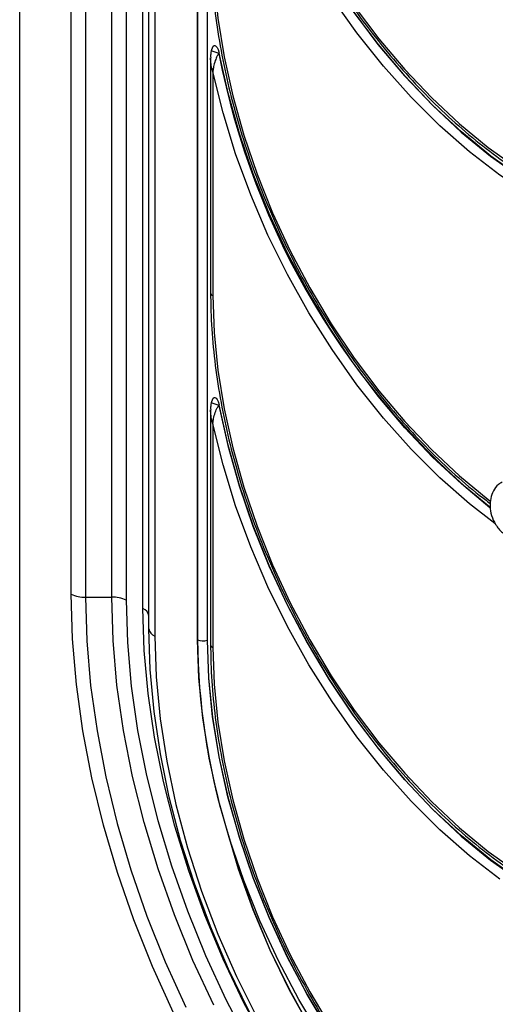
# Model space of a CAD drawing. Units: millimetres. Extents: x 0 to 420, y 0 to 297.
# Drawn here: x 147 to 152, y 61 to 71 of the extents above; entities that cross this region are included whole.
import ezdxf

# ---------------------------------------------------------------- set-up
doc = ezdxf.new("R2010")
doc.units = ezdxf.units.MM

msp = doc.modelspace()

# ---------------------------------------------------------------- linework, layer by layer
at = {"color": 7, "linetype": 'Continuous', "lineweight": 25}
for p, q in [((147.4722, 58.5722), (147.4722, 80.2018)), ((149.2228, 80.1703), (149.2228, 64.6251)), ((149.2235, 64.6255), (149.2235, 80.1699)), ((149.2235, 64.6255), (149.2235, 80.1699)), ((149.3195, 80.1661), (149.3195, 64.6213)), ((149.322, 64.6222), (149.322, 80.1673)), ((147.9794, 65.0736), (147.9794, 79.1775)), ((148.1208, 79.1483), (148.1208, 65.0443)), ((148.3794, 65.0443), (148.3794, 79.1483)), ((148.5208, 79.119), (148.5208, 65.0151)), ((148.6865, 64.9322), (148.6865, 79.0361)), ((148.745, 64.7322), (148.745, 78.8361)), ((148.8036, 78.7654), (148.8036, 64.6615)), ((149.3723, 70.4585), (149.3593, 70.4219)), ((149.3602, 70.4216), (149.3602, 70.4216)), ((149.4365, 70.4002), (149.4347, 70.3954)), ((149.3527, 70.3511), (149.3527, 68.0405)), ((149.3746, 70.216), (149.3746, 68.014)), ((149.3723, 66.9944), (149.3593, 66.9578)), ((149.3527, 66.887), (149.3527, 64.5764)), ((149.3602, 66.9575), (149.3602, 66.9575)), ((149.4365, 66.9361), (149.4347, 66.9313)), ((149.3746, 66.7519), (149.3746, 64.5499)), ((148.1208, 65.0443), (148.3794, 65.0443)), ((149.2228, 64.6251), (149.2235, 64.6255)), ((149.3195, 64.6213), (149.322, 64.6222)), ((149.5053, 62.7746), (149.506, 62.775))]:
    msp.add_line(p, q, dxfattribs=at)
at = {"color": 7, "linetype": 'Continuous', "lineweight": 25, "flags": 128}
for points in [[(149.4347, 73.8595), (149.5229, 73.4644), (149.635, 73.0678), (149.7703, 72.6724), (149.9277, 72.2811), (150.1063, 71.8968), (150.3045, 71.5222), (150.5212, 71.1599), (150.7546, 70.8127), (151.0031, 70.483), (151.265, 70.1731), (151.5382, 69.8853), (151.821, 69.6217), (152.1112, 69.3842), (152.4067, 69.1744), (152.7055, 68.9939), (153.0054, 68.844), (153.3041, 68.7257), (153.5997, 68.6399), (153.8899, 68.5873), (154.1726, 68.5682), (154.4459, 68.5826), (154.4808, 68.587)], [(149.3746, 71.4781), (149.387, 71.1149), (149.4241, 70.742), (149.4855, 70.362), (149.571, 69.9776), (149.6797, 69.5917), (149.8111, 69.207), (149.964, 68.8262), (150.1375, 68.4522), (150.3303, 68.0876), (150.5409, 67.7351), (150.7679, 67.3971), (151.0096, 67.0762), (151.2643, 66.7746), (151.5301, 66.4945), (151.8052, 66.2379), (152.0875, 66.0067), (152.1094, 65.9901)], [(156.2486, 70.2431), (156.1483, 69.9392), (156.0237, 69.6592), (155.8758, 69.4051), (155.7056, 69.1788), (155.5144, 68.9819), (155.3035, 68.8158), (155.0745, 68.6818), (154.829, 68.5809), (154.5689, 68.5136), (154.296, 68.4807), (154.0123, 68.4822), (153.7198, 68.5182), (153.4208, 68.5884), (153.1173, 68.6923), (152.8116, 68.8292), (152.5059, 68.998), (152.2024, 69.1976), (151.9034, 69.4264), (151.611, 69.6828), (151.3273, 69.965), (151.0543, 70.2709), (150.7942, 70.5983), (150.5487, 70.9447)], [(150.7679, 70.8612), (151.0096, 70.5403), (151.2643, 70.2387), (151.5301, 69.9586), (151.8052, 69.702), (152.0875, 69.4708), (152.3751, 69.2667)], [(155.4467, 69.0035), (155.4094, 68.9738), (155.1928, 68.8279), (154.9593, 68.7139), (154.7107, 68.6325), (154.4488, 68.5843), (154.1754, 68.5697), (153.8925, 68.5888), (153.6022, 68.6414), (153.3065, 68.7272), (153.0076, 68.8455), (152.7076, 68.9955), (152.4086, 69.1761), (152.1129, 69.386), (151.8226, 69.6237), (151.5397, 69.8875), (151.2663, 70.1755), (151.0044, 70.4856), (150.7558, 70.8156)], [(149.3734, 70.4581), (149.3787, 70.4676), (149.387, 70.4736), (149.3936, 70.474), (149.4009, 70.4711), (149.4075, 70.4657), (149.4163, 70.4544), (149.4269, 70.4334), (149.4365, 70.4002), (149.4365, 70.4002)], [(152.1039, 65.9289), (151.8226, 66.1596), (151.5397, 66.4234), (151.2663, 66.7114), (151.0044, 67.0215), (150.7558, 67.3515), (150.5224, 67.699), (150.3057, 68.0615), (150.1075, 68.4364), (149.929, 68.821), (149.7716, 69.2125), (149.6364, 69.6081), (149.5245, 70.0049), (149.4365, 70.4002)], [(152.1507, 65.7707), (151.9034, 65.9623), (151.611, 66.2187), (151.3273, 66.5009), (151.0543, 66.8068), (150.7942, 67.1342), (150.5487, 67.4806), (150.3197, 67.8436), (150.1088, 68.2206), (149.9176, 68.6087), (149.7474, 69.0052), (149.5995, 69.4072), (149.4749, 69.8118), (149.3746, 70.216)], [(149.3746, 68.014), (149.387, 67.6508), (149.4241, 67.2779), (149.4855, 66.8979), (149.571, 66.5135), (149.6797, 66.1276), (149.8111, 65.7429), (149.964, 65.3621), (150.1375, 64.9881), (150.3303, 64.6235), (150.5409, 64.271), (150.7679, 63.933), (151.0096, 63.6121), (151.2643, 63.3105), (151.5301, 63.0304), (151.8052, 62.7738), (152.0875, 62.5426), (152.3751, 62.3385)], [(149.3734, 66.994), (149.3787, 67.0035), (149.387, 67.0095), (149.3936, 67.0099), (149.4009, 67.007), (149.4075, 67.0016), (149.4163, 66.9903), (149.4269, 66.9692), (149.4365, 66.9361), (149.4365, 66.9361)], [(149.4347, 66.9313), (149.5229, 66.5362), (149.635, 66.1395), (149.7703, 65.7442), (149.9277, 65.3529), (150.1063, 64.9686), (150.3045, 64.594), (150.5212, 64.2317), (150.7546, 63.8845), (151.0031, 63.5548), (151.265, 63.2449), (151.5382, 62.9571), (151.821, 62.6935), (152.1112, 62.456), (152.4067, 62.2462), (152.7055, 62.0657), (153.0054, 61.9158), (153.3041, 61.7975), (153.5997, 61.7117), (153.8899, 61.6591), (154.1726, 61.6399), (154.4459, 61.6544), (154.4808, 61.6588)], [(152.4086, 62.2479), (152.1129, 62.4578), (151.8226, 62.6955), (151.5397, 62.9593), (151.2663, 63.2473), (151.0044, 63.5574), (150.7558, 63.8874), (150.5224, 64.2349), (150.3057, 64.5974), (150.1075, 64.9723), (149.929, 65.3569), (149.7716, 65.7484), (149.6364, 66.144), (149.5245, 66.5408), (149.4365, 66.9361)], [(152.2024, 62.2693), (151.9034, 62.4982), (151.611, 62.7546), (151.3273, 63.0368), (151.0543, 63.3427), (150.7942, 63.6701), (150.5487, 64.0165), (150.3197, 64.3795), (150.1088, 64.7565), (149.9176, 65.1446), (149.7474, 65.5411), (149.5995, 65.9431), (149.4749, 66.3477), (149.3746, 66.7519)], [(148.9867, 60.9534), (148.7814, 61.4076), (148.5976, 61.8685), (148.4362, 62.3335), (148.2982, 62.8004), (148.1842, 63.2664), (148.0949, 63.7292), (148.0308, 64.1863), (147.9922, 64.6353), (147.9794, 65.0736)], [(148.1208, 65.0443), (148.1334, 64.615), (148.1712, 64.1754), (148.234, 63.7278), (148.3214, 63.2745), (148.433, 62.8181), (148.5681, 62.361), (148.7262, 61.9055), (148.9062, 61.4542), (149.1073, 61.0094)], [(149.3834, 61.028), (149.179, 61.4693), (148.9959, 61.9178), (148.8351, 62.3708), (148.6975, 62.826), (148.5838, 63.2807), (148.4947, 63.7324), (148.4308, 64.1786), (148.3922, 64.6167), (148.3794, 65.0443)], [(148.5208, 65.0151), (148.5334, 64.5967), (148.5711, 64.1681), (148.6337, 63.7316), (148.7208, 63.2897), (148.832, 62.8449), (148.9666, 62.3996), (149.124, 61.9564), (149.3031, 61.5177), (149.503, 61.0859), (149.7226, 60.6636)], [(149.8984, 60.6433), (149.6774, 61.0575), (149.476, 61.4818), (149.2954, 61.9136), (149.1367, 62.3504), (149.0008, 62.7896), (148.8886, 63.2287), (148.8005, 63.665), (148.7373, 64.0961), (148.6992, 64.5193), (148.6865, 64.9322)], [(153.0951, 57.5356), (152.8523, 57.6482), (152.5301, 57.8248), (152.2098, 58.0314), (151.8935, 58.2666), (151.5831, 58.529), (151.2805, 58.817), (150.9877, 59.1288), (150.7063, 59.4625), (150.4381, 59.816), (150.1849, 60.1872), (149.948, 60.5737), (149.7291, 60.9732), (149.5295, 61.3832), (149.3503, 61.8012), (149.1927, 62.2246), (149.0577, 62.6509), (148.9461, 63.0772), (148.8585, 63.5012), (148.7956, 63.92), (148.7577, 64.3312), (148.745, 64.7322)], [(148.8036, 64.6615), (148.8166, 64.2601), (148.8555, 63.8483), (148.9201, 63.4287), (149.0098, 63.0042), (149.1243, 62.5774), (149.2626, 62.1512), (149.424, 61.7282), (149.6073, 61.3113), (149.8114, 60.9031)], [(150.441, 60.7178), (150.2211, 61.0859), (150.0199, 61.4665), (149.8388, 61.857), (149.6791, 62.2545), (149.542, 62.6561), (149.4284, 63.059), (149.3392, 63.4603), (149.2751, 63.857), (149.2364, 64.2463), (149.2235, 64.6255)], [(149.3195, 64.6213), (149.3323, 64.2477), (149.3704, 63.864), (149.4336, 63.473), (149.5215, 63.0776), (149.6334, 62.6806), (149.7685, 62.2848), (149.9259, 61.8931), (150.1044, 61.5083), (150.3027, 61.1332), (150.5193, 60.7705)], [(150.5217, 60.7718), (150.3051, 61.1345), (150.1068, 61.5095), (149.9283, 61.8943), (149.771, 62.2859), (149.6359, 62.6817), (149.524, 63.0787), (149.4361, 63.474), (149.3729, 63.8649), (149.3348, 64.2486), (149.322, 64.6222)], [(149.3746, 64.5499), (149.387, 64.1867), (149.4241, 63.8138), (149.4855, 63.4338), (149.571, 63.0494), (149.6797, 62.6635), (149.8111, 62.2788), (149.964, 61.898), (150.1375, 61.524), (150.3303, 61.1594), (150.5409, 60.8069)], [(149.5053, 62.7746), (149.6257, 62.3712), (149.7698, 61.9699), (149.9365, 61.5737), (150.1247, 61.1856), (150.3328, 60.8085)], [(149.506, 62.775), (149.6264, 62.3715), (149.7705, 61.9702), (149.9372, 61.5741), (150.1254, 61.186), (150.3335, 60.8088), (150.5601, 60.4454), (150.8034, 60.0985), (151.0617, 59.7707), (151.333, 59.4643), (151.6153, 59.1817), (151.9065, 58.925), (152.2044, 58.696), (152.5069, 58.4966), (152.8116, 58.3281), (153.1163, 58.1918), (153.4188, 58.0888), (153.7167, 58.0198), (154.0079, 57.9854), (154.2902, 57.9857), (154.5615, 58.0207), (154.8198, 58.0903), (155.0477, 58.1861)]]:
    msp.add_lwpolyline(points, dxfattribs=at)
at = {"color": 7, "linetype": 'Continuous', "lineweight": 25}
for centre, radius, start, end in [((149.0277, 69.3575), 1.1148, 68.58429, 72.64429), ((156.9055, 71.8247), 7.6062, 190.83119, 230.84466), ((149.3845, 68.0445), 0.032, 187.11077, 252.15278), ((149.0277, 65.8934), 1.1148, 68.58429, 72.64429), ((148.1143, 65.3691), 0.3248, 245.45483, 271.14333), ((148.3858, 64.7196), 0.3248, 65.45483, 91.14333), ((148.6574, 64.8485), 0.0886, 8.41625, 70.8623), ((148.8327, 64.7452), 0.0886, 188.41625, 250.8623), ((155.836, 64.688), 6.6136, 180.54463, 196.81679), ((149.2769, 64.7479), 0.1336, 246.40265, 288.58781), ((155.8367, 64.6884), 6.6136, 180.54463, 196.81679), ((149.3845, 64.5804), 0.032, 187.11077, 252.15278)]:
    msp.add_arc(centre, radius, start, end, dxfattribs=at)
for points, knots in [([(149.3527, 74.9687), (149.3533, 74.9081), (149.3551, 74.7324), (149.3754, 74.4339), (149.4207, 74.0726), (149.4883, 73.706), (149.5774, 73.3365), (149.6875, 72.9666), (149.8179, 72.5984), (149.9677, 72.2345), (150.1359, 71.877), (150.3216, 71.5283), (150.5235, 71.1906), (150.7403, 70.866), (150.9708, 70.5566), (151.2133, 70.2644), (151.4665, 69.9911), (151.7286, 69.7388), (151.9982, 69.5086), (152.2735, 69.3032), (152.5319, 69.1335), (152.6987, 69.0451), (152.7717, 69.0065)], [0, 0, 0, 0, 0.027307, 0.079122, 0.130936, 0.18274, 0.234534, 0.286319, 0.338097, 0.38987, 0.441641, 0.493411, 0.545184, 0.59696, 0.648744, 0.700536, 0.75234, 0.804158, 0.85599, 0.907837, 0.959697, 1, 1, 1, 1]), ([(149.3527, 71.5046), (149.3533, 71.444), (149.3551, 71.2683), (149.3754, 70.9698), (149.4207, 70.6085), (149.4883, 70.2419), (149.5774, 69.8724), (149.6875, 69.5025), (149.8179, 69.1343), (149.9677, 68.7704), (150.1359, 68.4129), (150.3216, 68.0642), (150.5235, 67.7265), (150.7403, 67.4019), (150.9708, 67.0925), (151.2133, 66.8003), (151.4664, 66.5268), (151.7288, 66.2756), (151.9433, 66.0884), (152.0714, 65.9941), (152.1077, 65.9674)], [0, 0, 0, 0, 0.031156, 0.090276, 0.149393, 0.2085, 0.267595, 0.32668, 0.385757, 0.444828, 0.503896, 0.562965, 0.622035, 0.68111, 0.740193, 0.799287, 0.858393, 0.917515, 0.976654, 1, 1, 1, 1]), ([(149.3604, 70.4215), (149.3596, 70.4194), (149.3569, 70.4121), (149.3548, 70.3976), (149.3526, 70.3769), (149.3531, 70.362), (149.3534, 70.3535)], [0, 0, 0, 0, 0.096519, 0.330055, 0.619219, 1, 1, 1, 1]), ([(149.4347, 70.3954), (149.4306, 70.3903), (149.4195, 70.3768), (149.4081, 70.3518), (149.3937, 70.3136), (149.3847, 70.2784), (149.3792, 70.2488), (149.3772, 70.2361), (149.3761, 70.2286), (149.3756, 70.224), (149.3752, 70.2211), (149.375, 70.2193), (149.3749, 70.2179), (149.3747, 70.2169), (149.3747, 70.2162), (149.3746, 70.216)], [0, 0, 0, 0, 0.094791, 0.252424, 0.390926, 0.713336, 0.827254, 0.891718, 0.931226, 0.956082, 0.971885, 0.981981, 0.988444, 0.995355, 1, 1, 1, 1]), ([(149.3746, 70.216), (149.3745, 70.2163), (149.3743, 70.2171), (149.3739, 70.2183), (149.3734, 70.22), (149.3728, 70.2222), (149.3718, 70.2258), (149.3702, 70.2314), (149.3678, 70.2404), (149.364, 70.2558), (149.3573, 70.2892), (149.3524, 70.3233), (149.3529, 70.3491), (149.353, 70.3535)], [0, 0, 0, 0, 0.006885, 0.018263, 0.028468, 0.044397, 0.069306, 0.108425, 0.170493, 0.271616, 0.450732, 0.905332, 1, 1, 1, 1]), ([(149.3527, 68.0405), (149.3533, 67.9799), (149.3551, 67.8042), (149.3754, 67.5057), (149.4207, 67.1444), (149.4883, 66.7778), (149.5774, 66.4083), (149.6875, 66.0384), (149.8179, 65.6702), (149.9677, 65.3063), (150.1359, 64.9488), (150.3216, 64.6001), (150.5235, 64.2624), (150.7403, 63.9378), (150.9708, 63.6284), (151.2133, 63.3362), (151.4665, 63.0629), (151.7286, 62.8106), (151.9982, 62.5804), (152.2735, 62.375), (152.5319, 62.2053), (152.6987, 62.1169), (152.7717, 62.0783)], [0, 0, 0, 0, 0.027307, 0.079122, 0.130936, 0.18274, 0.234534, 0.286319, 0.338097, 0.38987, 0.441641, 0.493411, 0.545184, 0.59696, 0.648744, 0.700536, 0.75234, 0.804158, 0.85599, 0.907837, 0.959697, 1, 1, 1, 1]), ([(149.3604, 66.9574), (149.3596, 66.9553), (149.3569, 66.948), (149.3548, 66.9335), (149.3526, 66.9128), (149.3531, 66.8979), (149.3534, 66.8894)], [0, 0, 0, 0, 0.096519, 0.330055, 0.619219, 1, 1, 1, 1]), ([(149.3746, 66.7519), (149.3745, 66.7522), (149.3743, 66.753), (149.3739, 66.7542), (149.3734, 66.7559), (149.3728, 66.7581), (149.3718, 66.7617), (149.3702, 66.7673), (149.3678, 66.7763), (149.364, 66.7917), (149.3573, 66.8251), (149.3524, 66.8592), (149.3529, 66.885), (149.353, 66.8894)], [0, 0, 0, 0, 0.006885, 0.018263, 0.028468, 0.044397, 0.069306, 0.108425, 0.170493, 0.271616, 0.450732, 0.905332, 1, 1, 1, 1]), ([(149.3746, 66.7519), (149.3747, 66.7521), (149.3747, 66.7528), (149.3749, 66.7538), (149.375, 66.7552), (149.3752, 66.757), (149.3756, 66.7599), (149.3761, 66.7645), (149.3772, 66.772), (149.3792, 66.7847), (149.3847, 66.8143), (149.3937, 66.8495), (149.4081, 66.8877), (149.4195, 66.9127), (149.4306, 66.9262), (149.4347, 66.9313)], [0, 0, 0, 0, 0.004645, 0.011556, 0.018019, 0.028115, 0.043918, 0.068774, 0.108282, 0.172746, 0.286664, 0.609074, 0.747576, 0.905209, 1, 1, 1, 1]), ([(152.2238, 66.1762), (152.2115, 66.1692), (152.1754, 66.1488), (152.1361, 66.0915), (152.1079, 66.017), (152.1017, 65.9344), (152.1173, 65.8461), (152.1579, 65.7556), (152.2207, 65.6786), (152.2979, 65.6251), (152.3803, 65.6001), (152.452, 65.5977), (152.49, 65.614), (152.5025, 65.6193)], [0, 0, 0, 0, 0.048859, 0.142664, 0.232602, 0.325424, 0.426356, 0.536611, 0.655197, 0.759695, 0.857444, 0.953453, 1, 1, 1, 1]), ([(149.3527, 64.5764), (149.3533, 64.5158), (149.3551, 64.3401), (149.3754, 64.0416), (149.4207, 63.6803), (149.4883, 63.3137), (149.5774, 62.9442), (149.6875, 62.5743), (149.8179, 62.2061), (149.9677, 61.8422), (150.1359, 61.4847), (150.3216, 61.136), (150.5235, 60.7983), (150.7403, 60.4737), (150.9708, 60.1643), (151.2133, 59.8721), (151.4665, 59.5988), (151.7286, 59.3465), (151.9982, 59.1163), (152.2735, 58.9109), (152.5319, 58.7412), (152.6987, 58.6528), (152.7717, 58.6142)], [0, 0, 0, 0, 0.027307, 0.079122, 0.130936, 0.18274, 0.234534, 0.286319, 0.338097, 0.38987, 0.441641, 0.493411, 0.545184, 0.59696, 0.648744, 0.700536, 0.75234, 0.804158, 0.85599, 0.907837, 0.959697, 1, 1, 1, 1])]:
    msp.add_open_spline(points, degree=3, knots=knots, dxfattribs=at)

doc.saveas('drawing.dxf')
